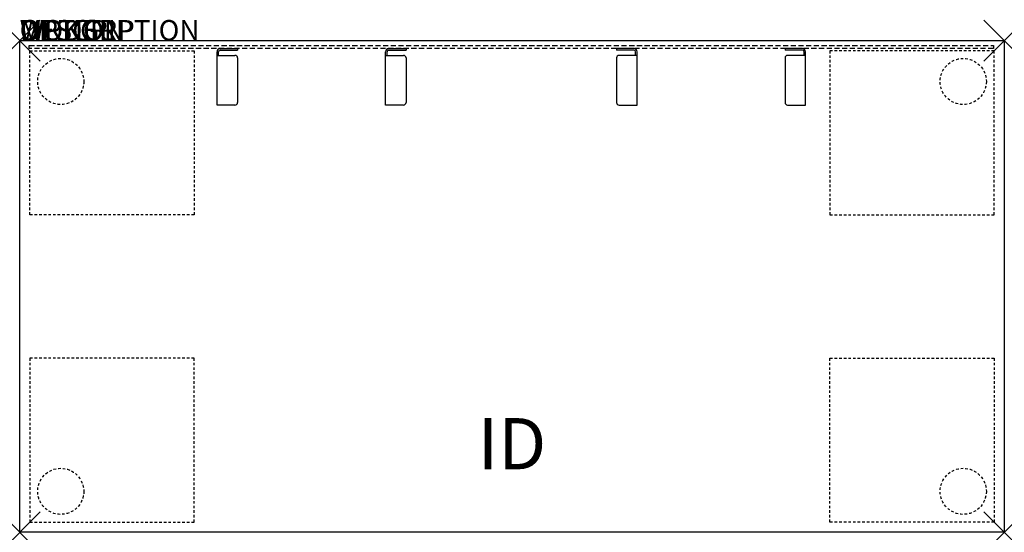
# Model space of a CAD drawing. Units: inches. Extents: x 0 to 48, y -24 to 1.
import ezdxf
from ezdxf.enums import TextEntityAlignment as Align

# ---------------------------------------------------------------- set-up
doc = ezdxf.new("R2010")
doc.units = ezdxf.units.IN
doc.header["$MEASUREMENT"] = 0
doc.header["$PDMODE"] = 3
doc.linetypes.add('HIDDEN', pattern=[0.375, 0.25, -0.125])
doc.linetypes.add('HIDDEN2', pattern=[0.1875, 0.125, -0.0625])
doc.layers.add('AFUTL-P', color=3, linetype='Continuous')
doc.layers.add('AFUTL-P-TN', color=7, linetype='Continuous')

msp = doc.modelspace()

# ---------------------------------------------------------------- linework, layer by layer
at = {"layer": 'AFUTL-P', "color": 3}
for p, q in [((0, 0), (48, 0)), ((0, -24), (0, 0)), ((48, 0), (48, -24)), ((48, -24), (0, -24))]:
    msp.add_line(p, q, dxfattribs=at)
at = {"layer": 'AFUTL-P', "color": 6, "linetype": 'HIDDEN'}
for p, q in [((0.465, -0.395), (0.465, -0.25)), ((0.465, -0.25), (47.465, -0.25)), ((47.465, -0.395), (0.465, -0.395)), ((47.465, -0.25), (47.465, -0.395))]:
    msp.add_line(p, q, dxfattribs=at)
at = {"layer": 'AFUTL-P', "color": 9}
for p, q in [((9.771, -0.397, 0), (10.621, -0.397, 0)), ((9.771, -0.472, 0), (10.621, -0.472, 0)), ((10.621, -0.397, 0), (10.621, -0.472, 0)), ((17.986, -0.397, 0), (18.836, -0.397, 0)), ((17.986, -0.472, 0), (18.836, -0.472, 0)), ((18.836, -0.397, 0), (18.836, -0.472, 0)), ((29.945, -0.397, 0), (29.095, -0.397, 0)), ((29.095, -0.397, 0), (29.095, -0.472, 0)), ((29.945, -0.472, 0), (29.095, -0.472, 0)), ((38.16, -0.397, 0), (37.31, -0.397, 0)), ((37.31, -0.397, 0), (37.31, -0.472, 0)), ((38.16, -0.472, 0), (37.31, -0.472, 0)), ((9.621, -3.147, 0), (9.621, -0.547, 0)), ((9.621, -0.727, 0), (10.496, -0.727, 0)), ((9.696, -0.727, 0), (9.696, -0.547, 0)), ((10.621, -0.852, 0), (10.621, -3.022, 0)), ((17.836, -3.147, 0), (17.836, -0.547, 0)), ((17.836, -0.727, 0), (18.711, -0.727, 0)), ((17.911, -0.727, 0), (17.911, -0.547, 0)), ((18.836, -0.852, 0), (18.836, -3.022, 0)), ((29.095, -0.852, 0), (29.095, -3.022, 0)), ((30.095, -0.727, 0), (29.22, -0.727, 0)), ((30.02, -0.727, 0), (30.02, -0.547, 0)), ((30.095, -3.147, 0), (30.095, -0.547, 0)), ((37.31, -0.852, 0), (37.31, -3.022, 0)), ((38.31, -0.727, 0), (37.435, -0.727, 0)), ((38.235, -0.727, 0), (38.235, -0.547, 0)), ((38.31, -3.147, 0), (38.31, -0.547, 0)), ((10.496, -3.147, 0), (9.621, -3.147, 0)), ((18.711, -3.147, 0), (17.836, -3.147, 0)), ((29.22, -3.147, 0), (30.095, -3.147, 0)), ((37.435, -3.147, 0), (38.31, -3.147, 0))]:
    msp.add_line(p, q, dxfattribs=at)
at = {"layer": 'AFUTL-P', "color": 9, "linetype": 'HIDDEN2'}
for p, q in [((0.5, -0.5), (8.5, -0.5)), ((0.5, -8.5), (0.5, -0.5)), ((8.5, -0.5), (8.5, -8.5)), ((47.5, -0.5), (39.5, -0.5)), ((39.5, -0.5), (39.5, -8.5)), ((47.5, -8.5), (47.5, -0.5)), ((8.5, -8.5), (0.5, -8.5)), ((39.5, -8.5), (47.5, -8.5)), ((8.5, -15.5), (0.5, -15.5)), ((0.5, -15.5), (0.5, -23.5)), ((8.5, -23.5), (8.5, -15.5)), ((39.5, -23.5), (39.5, -15.5)), ((39.5, -15.5), (47.5, -15.5)), ((47.5, -15.5), (47.5, -23.5)), ((0.5, -23.5), (8.5, -23.5)), ((47.5, -23.5), (39.5, -23.5))]:
    msp.add_line(p, q, dxfattribs=at)
for centre in [(2, -2), (46, -2), (2, -22), (46, -22)]:
    msp.add_circle(centre, 1.125, dxfattribs=at)
at = {"layer": 'AFUTL-P', "color": 9}
for centre, radius, start, end in [((9.771, -0.547, 0), 0.15, 90, 180), ((9.771, -0.547, 0), 0.0753, 90, 180), ((17.986, -0.547, 0), 0.15, 90, 180), ((17.986, -0.547, 0), 0.0753, 90, 180), ((29.945, -0.547, 0), 0.15, 0, 90), ((29.945, -0.547, 0), 0.0753, 0, 90), ((38.16, -0.547, 0), 0.15, 0, 90), ((38.16, -0.547, 0), 0.0753, 0, 90), ((10.496, -0.852, 0), 0.125, 0, 90), ((18.711, -0.852, 0), 0.125, 0, 90), ((29.22, -0.852, 0), 0.125, 90, 180), ((37.435, -0.852, 0), 0.125, 90, 180), ((10.496, -3.022, 0), 0.125, 270, 0), ((18.711, -3.022, 0), 0.125, 270, 0), ((29.22, -3.022, 0), 0.125, 180, 270), ((37.435, -3.022, 0), 0.125, 180, 270)]:
    msp.add_arc(centre, radius, start, end, dxfattribs=at)
at = {"layer": 'AFUTL-P', "color": 3}
for p in [(0, 0), (48, 0), (0, -24), (48, -24)]:
    msp.add_point(p, dxfattribs=at)

# ---------------------------------------------------------------- texts
at = {"layer": 'AFUTL-P', "color": 7, "flags": 9}
for tag, s in [('WRKGRP', ''), ('OPTION', 'NNN:SMP'), ('MODEL', 'PLRM2448H36-74P'), ('DESCRIPTION', 'PILLAR,36H,RECTANGULAR,24X48",STEEL MODESTY PANEL')]:
    msp.add_attdef(tag, (0, 0), s, height=1, dxfattribs=at)
at = {"layer": 'AFUTL-P-TN', "color": 7, "flags": 8}
msp.add_attdef('ID', text='PLRM2448H3674P', height=2.5, dxfattribs=at).set_placement((24, -20), align=Align.MIDDLE)

doc.saveas('drawing.dxf')
